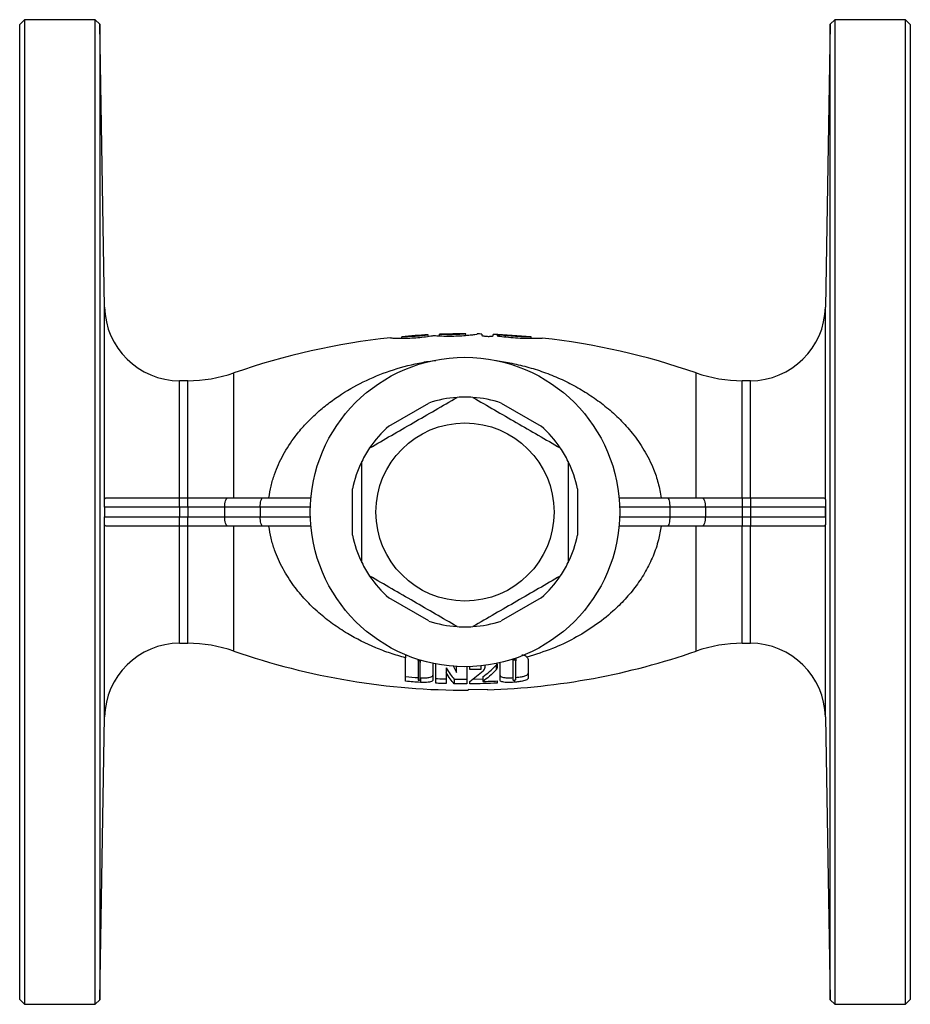
# Model space of a CAD drawing. Units: millimetres. Extents: x 25 to 387, y 16 to 245.
# Drawn here: x 127 to 174, y 16 to 68 of the extents above; entities that cross this region are included whole.
import ezdxf

# ---------------------------------------------------------------- set-up
doc = ezdxf.new("R2010")
doc.units = ezdxf.units.MM

msp = doc.modelspace()

# ---------------------------------------------------------------- linework, layer by layer
at = {"color": 7, "linetype": 'Continuous', "lineweight": 25}
for p, q in [((126.901, 68.221), (126.651, 67.971)), ((126.651, 15.971), (126.651, 67.971)), ((130.669, 68.221), (126.901, 68.221)), ((126.901, 68.221), (126.901, 15.721)), ((130.918, 67.976), (130.669, 68.221)), ((130.669, 15.721), (130.669, 68.221)), ((131.182, 52.901), (130.918, 67.976)), ((130.918, 67.976), (130.918, 15.967)), ((169.884, 67.976), (169.621, 52.901)), ((170.134, 68.221), (169.884, 67.976)), ((169.884, 15.967), (169.884, 67.976)), ((173.901, 68.221), (170.134, 68.221)), ((170.134, 68.221), (170.134, 15.721)), ((174.151, 67.971), (173.901, 68.221)), ((173.901, 15.721), (173.901, 68.221)), ((174.151, 67.971), (174.151, 15.971)), ((150.451, 51.471), (150.451, 51.47)), ((150.451, 51.39), (150.451, 51.47)), ((151.051, 51.464), (151.051, 51.466)), ((151.301, 51.461), (151.301, 51.389)), ((146.433, 51.261), (146.433, 51.259)), ((147.033, 51.318), (147.033, 51.32)), ((147.033, 51.235), (147.033, 51.318)), ((148.442, 51.42), (148.442, 51.419)), ((148.442, 51.338), (148.442, 51.419)), ((149.042, 51.445), (149.042, 51.447)), ((149.042, 51.364), (149.042, 51.445)), ((151.901, 51.37), (151.901, 51.441)), ((153.932, 51.234), (153.932, 51.305)), ((135.611, 48.971), (135.181, 48.971)), ((165.621, 48.971), (165.191, 48.971)), ((146.335, 46.552), (148.467, 47.783)), ((152.335, 47.783), (154.467, 46.552)), ((144.401, 40.74), (144.401, 43.202)), ((156.401, 43.202), (156.401, 40.74)), ((131.269, 42.721), (135.181, 42.721)), ((135.181, 42.221), (135.181, 42.721)), ((135.181, 42.721), (135.611, 42.721)), ((135.611, 42.221), (135.611, 42.721)), ((135.611, 42.721), (137.747, 42.721)), ((137.747, 42.721), (139.616, 42.721)), ((139.616, 42.721), (142.185, 42.721)), ((158.617, 42.721), (161.186, 42.721)), ((161.186, 42.721), (163.055, 42.721)), ((163.055, 42.721), (165.191, 42.721)), ((165.191, 42.721), (165.191, 42.221)), ((165.191, 42.721), (165.621, 42.721)), ((165.621, 42.721), (165.621, 42.221)), ((165.621, 42.721), (169.534, 42.721)), ((131.17, 42.221), (131.17, 42.228)), ((131.17, 42.221), (131.17, 41.971)), ((135.181, 42.221), (131.17, 42.221)), ((131.17, 42.221), (131.17, 42.221)), ((131.17, 42.221), (131.17, 41.971)), ((135.181, 42.221), (135.181, 41.721)), ((135.611, 42.221), (135.181, 42.221)), ((137.583, 42.221), (135.611, 42.221)), ((135.611, 42.221), (135.611, 41.721)), ((139.476, 42.221), (137.583, 42.221)), ((137.583, 42.221), (137.583, 41.721)), ((139.476, 42.221), (139.476, 41.721)), ((161.326, 42.221), (161.326, 41.721)), ((163.219, 42.221), (161.326, 42.221)), ((163.219, 42.221), (163.219, 41.721)), ((165.191, 42.221), (163.219, 42.221)), ((165.191, 42.221), (165.191, 41.721)), ((165.621, 42.221), (165.191, 42.221)), ((169.632, 42.221), (165.621, 42.221)), ((165.621, 42.221), (165.621, 41.721)), ((169.632, 42.228), (169.632, 42.221)), ((169.632, 41.971), (169.632, 42.221)), ((169.632, 42.221), (169.632, 42.221)), ((169.632, 42.221), (169.632, 41.971)), ((131.17, 41.971), (131.17, 41.721)), ((131.17, 41.971), (131.17, 41.721)), ((131.17, 41.714), (131.17, 41.721)), ((131.17, 41.721), (135.181, 41.721)), ((131.17, 41.721), (131.17, 41.721)), ((135.181, 41.221), (135.181, 41.721)), ((135.181, 41.721), (135.611, 41.721)), ((135.611, 41.221), (135.611, 41.721)), ((135.611, 41.721), (137.583, 41.721)), ((137.583, 41.721), (139.476, 41.721)), ((161.326, 41.721), (163.219, 41.721)), ((163.219, 41.721), (165.191, 41.721)), ((165.191, 41.721), (165.191, 41.221)), ((165.191, 41.721), (165.621, 41.721)), ((165.621, 41.721), (165.621, 41.221)), ((165.621, 41.721), (169.632, 41.721)), ((169.632, 41.721), (169.632, 41.971)), ((169.632, 41.971), (169.632, 41.721)), ((169.632, 41.721), (169.632, 41.714)), ((169.632, 41.721), (169.632, 41.721)), ((135.181, 41.221), (131.269, 41.221)), ((135.611, 41.221), (135.181, 41.221)), ((137.747, 41.221), (135.611, 41.221)), ((139.616, 41.221), (137.747, 41.221)), ((142.185, 41.221), (139.616, 41.221)), ((161.186, 41.221), (158.617, 41.221)), ((163.055, 41.221), (161.186, 41.221)), ((165.191, 41.221), (163.055, 41.221)), ((165.621, 41.221), (165.191, 41.221)), ((169.534, 41.221), (165.621, 41.221)), ((148.467, 36.16), (146.335, 37.391)), ((154.467, 37.391), (152.335, 36.16)), ((135.181, 34.971), (135.611, 34.971)), ((165.191, 34.971), (165.621, 34.971)), ((147.23, 34.368), (147.23, 34.197)), ((147.23, 32.945), (147.23, 34.197)), ((153.028, 34.151), (153.028, 34.092)), ((153.105, 34.177), (153.105, 34.04)), ((147.9, 34.109), (147.9, 34.057)), ((147.9, 34.042), (147.9, 34.057)), ((147.991, 34.024), (147.9, 34.042)), ((147.9, 34.042), (147.9, 33.011)), ((148.018, 34.073), (148.018, 33.95)), ((148.018, 33.055), (148.018, 33.95)), ((148.688, 33.908), (148.689, 33.881)), ((148.689, 33.881), (148.689, 33.03)), ((148.846, 32.84), (148.846, 33.869)), ((149.398, 33.665), (149.398, 33.415)), ((149.761, 33.807), (149.95, 33.419)), ((149.95, 33.419), (149.95, 33.734)), ((150.502, 33.722), (150.502, 32.806)), ((150.66, 33.57), (150.66, 33.725)), ((151.252, 33.765), (151.252, 33.58)), ((152.055, 33.797), (152.055, 33.547)), ((152.277, 33.917), (152.277, 33.931)), ((152.277, 33.008), (152.277, 33.917)), ((152.947, 34.124), (152.947, 34.027)), ((152.947, 34.027), (152.947, 33.031)), ((153.088, 34.081), (152.951, 34.052)), ((153.105, 33.043), (153.105, 34.04)), ((153.775, 34.043), (153.775, 33.121)), ((148.028, 33.134), (148.028, 32.884)), ((149.398, 33.415), (149.398, 32.82)), ((150.66, 32.928), (151.372, 33.497)), ((151.344, 33.185), (151.344, 32.935)), ((149.828, 33.061), (149.828, 32.811)), ((150.66, 32.807), (150.66, 32.928)), ((150.826, 33.06), (151.344, 33.07)), ((152.119, 32.964), (152.119, 32.847)), ((153.029, 33.007), (153.029, 32.891)), ((151.61, 32.497), (150.566, 32.512)), ((150.566, 32.512), (150.566, 32.472)), ((130.918, 15.967), (131.182, 31.041)), ((169.621, 31.041), (169.884, 15.967)), ((126.651, 15.971), (126.901, 15.721)), ((130.669, 15.721), (130.918, 15.967)), ((169.884, 15.967), (170.134, 15.721)), ((173.901, 15.721), (174.151, 15.971)), ((126.901, 15.721), (130.669, 15.721)), ((170.134, 15.721), (173.901, 15.721))]:
    msp.add_line(p, q, dxfattribs=at)
at = {"color": 8, "linetype": 'Continuous', "lineweight": 25}
for p, q in [((131.182, 42.631), (131.182, 52.901)), ((169.621, 42.631), (169.621, 52.901)), ((152.563, 51.308), (152.563, 51.381)), ((138.076, 42.721), (138.076, 49.388)), ((162.726, 42.721), (162.726, 49.388)), ((135.181, 42.721), (135.181, 48.971)), ((135.611, 42.721), (135.611, 48.971)), ((165.191, 42.721), (165.191, 48.971)), ((165.621, 42.721), (165.621, 48.971)), ((142.155, 42.221), (139.476, 42.221)), ((161.326, 42.221), (158.647, 42.221)), ((139.476, 41.721), (142.155, 41.721)), ((158.647, 41.721), (161.326, 41.721)), ((131.182, 31.041), (131.182, 41.312)), ((135.181, 34.971), (135.181, 41.221)), ((135.611, 34.971), (135.611, 41.221)), ((138.076, 34.555), (138.076, 41.221)), ((162.726, 34.555), (162.726, 41.221)), ((165.191, 34.971), (165.191, 41.221)), ((165.621, 34.971), (165.621, 41.221)), ((169.621, 31.041), (169.621, 41.312))]:
    msp.add_line(p, q, dxfattribs=at)
at = {"color": 7, "linetype": 'Continuous', "lineweight": 25, "flags": 128}
for points in [[(137.583, 42.221), (137.586, 42.319), (137.595, 42.413), (137.611, 42.499), (137.631, 42.575), (137.656, 42.637), (137.684, 42.683), (137.715, 42.712), (137.747, 42.721)], [(139.476, 42.221), (139.479, 42.319), (139.487, 42.413), (139.5, 42.499), (139.517, 42.575), (139.539, 42.637), (139.563, 42.683), (139.589, 42.712), (139.616, 42.721)], [(161.186, 42.721), (161.213, 42.712), (161.239, 42.683), (161.264, 42.637), (161.285, 42.575), (161.302, 42.499), (161.315, 42.413), (161.323, 42.319), (161.326, 42.221)], [(163.055, 42.721), (163.087, 42.712), (163.118, 42.683), (163.146, 42.637), (163.171, 42.575), (163.192, 42.499), (163.207, 42.413), (163.216, 42.319), (163.219, 42.221)], [(137.747, 41.221), (137.715, 41.231), (137.684, 41.259), (137.656, 41.306), (137.631, 41.368), (137.611, 41.444), (137.595, 41.53), (137.586, 41.624), (137.583, 41.721)], [(139.616, 41.221), (139.589, 41.231), (139.563, 41.259), (139.539, 41.306), (139.517, 41.368), (139.5, 41.444), (139.487, 41.53), (139.479, 41.624), (139.476, 41.721)], [(161.326, 41.721), (161.323, 41.624), (161.315, 41.53), (161.302, 41.444), (161.285, 41.368), (161.264, 41.306), (161.239, 41.259), (161.213, 41.231), (161.186, 41.221)], [(163.219, 41.721), (163.216, 41.624), (163.207, 41.53), (163.192, 41.444), (163.171, 41.368), (163.146, 41.306), (163.118, 41.259), (163.087, 41.231), (163.055, 41.221)]]:
    msp.add_lwpolyline(points, dxfattribs=at)
at = {"color": 7, "linetype": 'Continuous', "lineweight": 25}
for radius in [8.25, 4.75]:
    msp.add_circle((150.401, 41.971), radius, dxfattribs=at)
for centre, radius, start, end in [((135.181, 52.971), 4, 181, 270), ((165.621, 52.971), 4, 270, 359), ((150.401, 13.971), 37.5, 89.9241, 92.0769), ((150.401, 13.971), 37.5, 88.6253, 89.0073), ((150.401, 13.971), 37.5, 96.0736, 109.1881), ((150.401, 13.971), 37.5, 92.9945, 95.1524), ((150.401, 13.971), 37.5, 84.6176, 87.7081), ((150.401, 13.971), 37.5, 70.8119, 83.6976), ((135.611, 56.471), 7.5, 270, 289.1881), ((165.191, 56.471), 7.5, 250.8119, 270), ((150.401, 41.971), 6.125, 93.8911, 108.4047), ((150.401, 41.971), 6.125, 86.1089, 93.8911), ((150.401, 41.971), 6.125, 71.5953, 86.1089), ((150.401, 41.971), 6.125, 131.5953, 146.1089), ((150.401, 41.971), 6.125, 33.8911, 48.4047), ((150.401, 41.971), 6.125, 146.1089, 153.8911), ((150.401, 41.971), 6.125, 26.1089, 33.8911), ((150.401, 41.971), 6.125, 153.8911, 168.4047), ((150.401, 41.971), 6.125, 11.5953, 26.1089), ((130.649, 42.221), 0.521, 0.009, 0.7963), ((170.153, 42.221), 0.521, 179.2037, 179.991), ((130.649, 41.721), 0.521, 359.2037, 359.991), ((170.153, 41.721), 0.521, 180.009, 180.7963), ((150.401, 41.971), 6.125, 191.5953, 206.1089), ((150.401, 41.971), 6.125, 333.8911, 348.4047), ((150.401, 41.971), 6.125, 206.1089, 213.8911), ((150.401, 41.971), 6.125, 326.1089, 333.8911), ((150.401, 41.971), 6.125, 213.8911, 228.4047), ((150.401, 41.971), 6.125, 311.5953, 326.1089), ((150.401, 41.971), 6.125, 251.5953, 266.1089), ((150.401, 41.971), 6.125, 266.1089, 273.8911), ((150.401, 41.971), 6.125, 273.8911, 288.4047), ((135.181, 30.971), 4, 90, 179), ((135.611, 27.471), 7.5, 70.8119, 90), ((165.191, 27.471), 7.5, 90, 109.1881), ((165.621, 30.971), 4, 1, 90), ((150.401, 69.971), 37.5, 250.8119, 270.2519), ((150.401, 69.971), 37.5, 271.8474, 289.1881)]:
    msp.add_arc(centre, radius, start, end, dxfattribs=at)
for points, knots in [([(148.742, 51.383), (148.847, 51.375), (149.056, 51.36), (149.477, 51.348), (149.92, 51.354), (150.344, 51.377), (150.702, 51.411), (150.953, 51.443), (151.044, 51.46), (151.05, 51.464), (151.051, 51.464)], [0, 0, 0, 0, 0.137488, 0.275045, 0.412036, 0.548627, 0.685865, 0.824013, 0.962107, 1, 1, 1, 1]), ([(150.451, 51.47), (150.443, 51.468), (150.427, 51.464), (150.306, 51.453), (150.128, 51.44), (149.904, 51.43), (149.664, 51.424), (149.433, 51.425), (149.237, 51.431), (149.099, 51.438), (149.046, 51.443), (149.043, 51.445), (149.042, 51.445)], [0, 0, 0, 0, 0.107209, 0.214454, 0.321915, 0.429505, 0.536894, 0.644004, 0.75108, 0.858347, 0.965749, 1, 1, 1, 1]), ([(146.433, 51.259), (146.448, 51.256), (146.477, 51.25), (146.701, 51.238), (147.032, 51.233), (147.445, 51.242), (147.888, 51.271), (148.313, 51.317), (148.591, 51.357), (148.715, 51.378), (148.742, 51.383)], [0, 0, 0, 0, 0.1374, 0.274828, 0.412274, 0.549324, 0.685865, 0.822777, 0.961046, 1, 1, 1, 1]), ([(148.442, 51.419), (148.434, 51.417), (148.419, 51.412), (148.299, 51.394), (148.121, 51.371), (147.898, 51.349), (147.656, 51.331), (147.424, 51.319), (147.228, 51.314), (147.09, 51.314), (147.038, 51.316), (147.034, 51.318), (147.033, 51.318)], [0, 0, 0, 0, 0.106755, 0.213534, 0.320875, 0.42889, 0.53694, 0.644503, 0.751593, 0.85855, 0.965605, 1, 1, 1, 1]), ([(151.301, 51.389), (151.304, 51.385), (151.311, 51.376), (151.363, 51.362), (151.441, 51.35), (151.537, 51.341), (151.639, 51.337), (151.737, 51.338), (151.819, 51.344), (151.877, 51.354), (151.899, 51.363), (151.9, 51.369), (151.901, 51.37)], [0, 0, 0, 0, 0.108571, 0.217239, 0.32598, 0.434049, 0.540953, 0.646897, 0.752649, 0.859018, 0.966382, 1, 1, 1, 1]), ([(152.563, 51.381), (152.533, 51.384), (152.472, 51.389), (152.368, 51.395), (152.27, 51.398), (152.188, 51.397), (152.13, 51.393), (152.103, 51.385), (152.11, 51.373), (152.15, 51.36), (152.204, 51.35), (152.242, 51.345), (152.251, 51.344)], [0, 0, 0, 0, 0.1072328, 0.2146028, 0.3216232, 0.4282183, 0.5345951, 0.6411316, 0.748266, 0.8562452, 0.9648707, 1, 1, 1, 1]), ([(152.251, 51.344), (152.403, 51.325), (152.709, 51.288), (153.228, 51.249), (153.717, 51.232), (154.133, 51.232), (154.41, 51.24), (154.541, 51.245), (154.521, 51.243), (154.517, 51.242)], [0, 0, 0, 0, 0.162004, 0.32409, 0.485026, 0.645132, 0.805626, 0.966581, 1, 1, 1, 1]), ([(153.922, 51.305), (153.92, 51.305), (153.918, 51.306), (153.796, 51.307), (153.589, 51.311), (153.315, 51.321), (153.012, 51.34), (152.752, 51.361), (152.613, 51.376), (152.563, 51.381)], [0, 0, 0, 0, 0.115334, 0.274312, 0.433279, 0.592146, 0.750937, 0.91004, 1, 1, 1, 1]), ([(145.317, 45.387), (145.702, 45.609), (146.472, 46.054), (147.64, 46.728), (148.813, 47.405), (149.595, 47.857), (149.985, 48.082)], [0, 0, 0, 0, 0.248198, 0.496348, 0.748149, 1, 1, 1, 1]), ([(150.817, 48.082), (151.202, 47.86), (151.972, 47.415), (153.14, 46.741), (154.313, 46.064), (155.095, 45.612), (155.485, 45.387)], [0, 0, 0, 0, 0.2481979, 0.4963477, 0.7481486, 1, 1, 1, 1]), ([(144.901, 39.276), (144.901, 39.687), (144.901, 40.509), (144.901, 41.753), (144.901, 43.003), (144.901, 43.976), (144.901, 44.529), (144.901, 44.667)], [0, 0, 0, 0, 0.229352, 0.458668, 0.69088, 0.923123, 1, 1, 1, 1]), ([(155.901, 44.667), (155.901, 44.529), (155.901, 43.981), (155.901, 43.019), (155.901, 41.774), (155.901, 40.524), (155.901, 39.692), (155.901, 39.276)], [0, 0, 0, 0, 0.0768769, 0.3061893, 0.5354718, 0.7677166, 1, 1, 1, 1]), ([(131.17, 42.228), (131.17, 42.239), (131.17, 42.267), (131.171, 42.323), (131.173, 42.436), (131.177, 42.541), (131.18, 42.603), (131.182, 42.631)], [0, 0, 0, 0, 0.037665, 0.104344, 0.226843, 0.641152, 1, 1, 1, 1]), ([(131.182, 42.631), (131.192, 42.669), (131.205, 42.718), (131.257, 42.721), (131.269, 42.721)], [0, 0, 0, 0, 0.765027, 1, 1, 1, 1]), ([(169.534, 42.721), (169.557, 42.719), (169.605, 42.713), (169.615, 42.659), (169.621, 42.631)], [0, 0, 0, 0, 0.494008, 1, 1, 1, 1]), ([(169.621, 42.631), (169.623, 42.59), (169.626, 42.534), (169.63, 42.42), (169.631, 42.345), (169.632, 42.272), (169.632, 42.242), (169.632, 42.228)], [0, 0, 0, 0, 0.504206, 0.695531, 0.888399, 0.950612, 1, 1, 1, 1]), ([(131.182, 41.312), (131.179, 41.352), (131.176, 41.408), (131.173, 41.523), (131.171, 41.598), (131.17, 41.67), (131.17, 41.701), (131.17, 41.714)], [0, 0, 0, 0, 0.504206, 0.695531, 0.888399, 0.950612, 1, 1, 1, 1]), ([(169.632, 41.714), (169.632, 41.704), (169.632, 41.675), (169.632, 41.62), (169.63, 41.507), (169.626, 41.402), (169.622, 41.34), (169.621, 41.312)], [0, 0, 0, 0, 0.037665, 0.104344, 0.226843, 0.641152, 1, 1, 1, 1]), ([(131.269, 41.221), (131.245, 41.224), (131.197, 41.229), (131.187, 41.284), (131.182, 41.312)], [0, 0, 0, 0, 0.494008, 1, 1, 1, 1]), ([(147.23, 34.197), (146.959, 34.274), (146.417, 34.427), (145.364, 34.827), (144.329, 35.346), (143.333, 36.002), (142.583, 36.599), (141.883, 37.276), (141.236, 38.055), (140.668, 38.94), (140.284, 39.799), (140.049, 40.57), (139.98, 41.003), (139.945, 41.221)], [0, 0, 0, 0, 0.0784381, 0.1568851, 0.3170314, 0.4067598, 0.4964731, 0.5894123, 0.6823065, 0.7805444, 0.8810201, 0.940129, 1, 1, 1, 1]), ([(160.858, 41.221), (160.817, 40.975), (160.726, 40.426), (160.445, 39.614), (160.042, 38.791), (159.537, 38.021), (158.947, 37.31), (158.209, 36.584), (157.306, 35.872), (156.225, 35.213), (155.032, 34.644), (154.163, 34.375), (153.705, 34.233)], [0, 0, 0, 0, 0.068657, 0.152723, 0.236855, 0.324177, 0.411831, 0.499299, 0.620802, 0.74273, 0.864322, 1, 1, 1, 1]), ([(169.621, 41.312), (169.61, 41.274), (169.597, 41.224), (169.546, 41.222), (169.534, 41.221)], [0, 0, 0, 0, 0.765027, 1, 1, 1, 1]), ([(149.985, 35.86), (149.6, 36.083), (148.83, 36.528), (147.663, 37.202), (146.489, 37.879), (145.708, 38.33), (145.317, 38.556)], [0, 0, 0, 0, 0.248198, 0.496348, 0.748149, 1, 1, 1, 1]), ([(155.485, 38.556), (155.1, 38.334), (154.33, 37.889), (153.163, 37.215), (151.989, 36.537), (151.208, 36.086), (150.817, 35.86)], [0, 0, 0, 0, 0.248198, 0.496348, 0.748149, 1, 1, 1, 1]), ([(153.705, 34.233), (153.679, 34.255), (153.625, 34.3), (153.525, 34.331), (153.457, 34.333), (153.439, 34.333)], [0, 0, 0, 0, 0.423242, 0.847159, 1, 1, 1, 1]), ([(153.705, 34.233), (153.722, 34.21), (153.768, 34.149), (153.772, 34.084), (153.775, 34.043)], [0, 0, 0, 0, 0.379925, 1, 1, 1, 1]), ([(147.9, 34.057), (147.914, 34.055), (147.938, 34.052), (147.97, 34.04), (147.984, 34.029), (147.99, 34.024), (147.991, 34.024)], [0, 0, 0, 0, 0.37406, 0.678967, 0.985261, 1, 1, 1, 1]), ([(148.018, 33.95), (148.018, 33.962), (148.017, 33.987), (148, 34.011), (147.991, 34.024)], [0, 0, 0, 0, 0.500398, 1, 1, 1, 1]), ([(149.398, 33.665), (149.468, 33.546), (149.608, 33.308), (149.754, 33.143), (149.828, 33.061)], [0, 0, 0, 0, 0.4980184, 1, 1, 1, 1]), ([(151.344, 33.185), (151.465, 33.271), (151.707, 33.444), (151.939, 33.679), (152.055, 33.797)], [0, 0, 0, 0, 0.498453, 1, 1, 1, 1]), ([(151.372, 33.497), (151.397, 33.527), (151.447, 33.588), (151.481, 33.7), (151.486, 33.782), (151.488, 33.83)], [0, 0, 0, 0, 0.299041, 0.59778, 1, 1, 1, 1]), ([(152.055, 33.797), (152.071, 33.816), (152.093, 33.842), (152.101, 33.87), (152.103, 33.878)], [0, 0, 0, 0, 0.721046, 1, 1, 1, 1]), ([(152.119, 33.719), (152.117, 33.69), (152.114, 33.646), (152.09, 33.589), (152.067, 33.561), (152.055, 33.547)], [0, 0, 0, 0, 0.490785, 0.743175, 1, 1, 1, 1]), ([(152.099, 33.906), (152.107, 33.861), (152.118, 33.797), (152.119, 33.736), (152.119, 33.719)], [0, 0, 0, 0, 0.710682, 1, 1, 1, 1]), ([(152.951, 34.052), (152.951, 34.052), (152.948, 34.043), (152.948, 34.035), (152.947, 34.027)], [0, 0, 0, 0, 0.015649, 1, 1, 1, 1]), ([(152.951, 34.052), (152.954, 34.058), (152.96, 34.068), (152.977, 34.08), (153, 34.089), (153.018, 34.091), (153.028, 34.092)], [0, 0, 0, 0, 0.2940204, 0.5125099, 0.7321312, 1, 1, 1, 1]), ([(153.028, 34.092), (153.038, 34.093), (153.055, 34.094), (153.075, 34.089), (153.084, 34.084), (153.088, 34.081), (153.088, 34.081)], [0, 0, 0, 0, 0.428171, 0.693182, 0.956972, 1, 1, 1, 1]), ([(153.105, 34.04), (153.104, 34.048), (153.103, 34.061), (153.095, 34.075), (153.089, 34.08), (153.088, 34.081)], [0, 0, 0, 0, 0.549702, 0.924178, 1, 1, 1, 1]), ([(147.23, 33.195), (147.234, 33.195), (147.458, 33.175), (147.681, 33.159), (147.9, 33.144)], [0, 0, 0, 0, 0.020332, 1, 1, 1, 1]), ([(148.028, 33.134), (148.115, 33.13), (148.273, 33.123), (148.468, 33.141), (148.602, 33.173), (148.678, 33.22), (148.685, 33.259), (148.689, 33.28)], [0, 0, 0, 0, 0.255316, 0.464761, 0.636684, 0.809103, 1, 1, 1, 1]), ([(148.846, 33.09), (148.878, 33.088), (149.062, 33.08), (149.246, 33.075), (149.398, 33.07)], [0, 0, 0, 0, 0.169464, 1, 1, 1, 1]), ([(149.828, 32.811), (149.755, 32.893), (149.608, 33.057), (149.469, 33.295), (149.398, 33.415)], [0, 0, 0, 0, 0.498024, 1, 1, 1, 1]), ([(151.252, 33.58), (151.151, 33.578), (150.954, 33.573), (150.756, 33.571), (150.66, 33.57)], [0, 0, 0, 0, 0.511767, 1, 1, 1, 1]), ([(152.055, 33.547), (151.939, 33.43), (151.708, 33.195), (151.466, 33.022), (151.344, 32.935)], [0, 0, 0, 0, 0.498439, 1, 1, 1, 1]), ([(152.277, 33.258), (152.283, 33.236), (152.294, 33.197), (152.394, 33.158), (152.54, 33.135), (152.73, 33.126), (152.879, 33.134), (152.947, 33.138)], [0, 0, 0, 0, 0.223845, 0.383752, 0.543324, 0.789309, 1, 1, 1, 1]), ([(153.775, 33.121), (153.768, 33.097), (153.757, 33.055), (153.655, 33.001), (153.497, 32.952), (153.281, 32.913), (153.109, 32.898), (153.029, 32.891)], [0, 0, 0, 0, 0.206706, 0.360408, 0.513506, 0.773635, 1, 1, 1, 1]), ([(153.105, 33.15), (153.212, 33.161), (153.386, 33.178), (153.586, 33.227), (153.708, 33.275), (153.767, 33.324), (153.773, 33.356), (153.775, 33.371)], [0, 0, 0, 0, 0.323903, 0.526436, 0.696003, 0.865935, 1, 1, 1, 1]), ([(148.028, 32.884), (147.897, 32.893), (147.631, 32.911), (147.365, 32.934), (147.23, 32.945)], [0, 0, 0, 0, 0.492229, 1, 1, 1, 1]), ([(147.9, 33.011), (147.916, 33.01), (147.942, 33.009), (147.974, 33.012), (147.997, 33.02), (148.016, 33.034), (148.017, 33.047), (148.018, 33.055)], [0, 0, 0, 0, 0.200067, 0.33487, 0.469689, 0.668207, 1, 1, 1, 1]), ([(148.689, 33.03), (148.683, 33.004), (148.673, 32.961), (148.575, 32.914), (148.439, 32.888), (148.254, 32.874), (148.11, 32.88), (148.028, 32.884)], [0, 0, 0, 0, 0.235334, 0.405973, 0.576689, 0.759755, 1, 1, 1, 1]), ([(149.398, 32.82), (149.307, 32.823), (149.123, 32.828), (148.939, 32.836), (148.846, 32.84)], [0, 0, 0, 0, 0.496845, 1, 1, 1, 1]), ([(149.828, 33.061), (149.929, 33.059), (150.154, 33.056), (150.379, 33.056), (150.502, 33.056)], [0, 0, 0, 0, 0.449771, 1, 1, 1, 1]), ([(150.502, 32.806), (150.39, 32.806), (150.165, 32.806), (149.94, 32.809), (149.828, 32.811)], [0, 0, 0, 0, 0.499599, 1, 1, 1, 1]), ([(152.119, 32.847), (151.876, 32.837), (151.39, 32.816), (150.903, 32.81), (150.66, 32.807)], [0, 0, 0, 0, 0.500704, 1, 1, 1, 1]), ([(151.344, 32.935), (151.472, 32.939), (151.73, 32.947), (151.989, 32.958), (152.119, 32.964)], [0, 0, 0, 0, 0.4948772, 1, 1, 1, 1]), ([(153.029, 32.891), (152.894, 32.884), (152.696, 32.874), (152.474, 32.893), (152.355, 32.919), (152.287, 32.959), (152.28, 32.991), (152.277, 33.008)], [0, 0, 0, 0, 0.3800884, 0.5555116, 0.7004729, 0.8459077, 1, 1, 1, 1]), ([(152.947, 33.031), (152.947, 33.027), (152.948, 33.02), (152.961, 33.012), (152.978, 33.007), (153.002, 33.006), (153.019, 33.007), (153.028, 33.007)], [0, 0, 0, 0, 0.294935, 0.471188, 0.648427, 0.807665, 1, 1, 1, 1]), ([(153.028, 33.007), (153.038, 33.008), (153.055, 33.01), (153.076, 33.015), (153.091, 33.021), (153.103, 33.031), (153.104, 33.038), (153.105, 33.043)], [0, 0, 0, 0, 0.211531, 0.355247, 0.498234, 0.697572, 1, 1, 1, 1])]:
    msp.add_open_spline(points, degree=3, knots=knots, dxfattribs=at)
at = {"color": 8, "linetype": 'Continuous', "lineweight": 25}
for points, knots in [([(139.945, 42.721), (139.979, 42.934), (140.047, 43.361), (140.282, 44.143), (140.689, 45.048), (141.256, 45.912), (141.841, 46.611), (142.402, 47.174), (143.009, 47.691), (143.85, 48.301), (144.963, 48.94), (146.393, 49.533), (147.681, 49.868), (148.509, 50.021), (148.813, 50.05), (148.84, 50.052)], [0, 0, 0, 0, 0.050711, 0.1020864, 0.1931817, 0.2868935, 0.3513415, 0.4158058, 0.4820385, 0.5482798, 0.6727644, 0.7993355, 0.9277549, 0.9936837, 1, 1, 1, 1]), ([(152.037, 50.044), (152.049, 50.043), (152.341, 50.014), (152.938, 49.9), (153.819, 49.692), (154.713, 49.4), (155.582, 49.04), (156.42, 48.612), (157.215, 48.119), (157.97, 47.554), (158.681, 46.912), (159.358, 46.16), (159.974, 45.286), (160.427, 44.381), (160.724, 43.515), (160.813, 42.987), (160.858, 42.721)], [0, 0, 0, 0, 0.002808, 0.069849, 0.145835, 0.221838, 0.299986, 0.378137, 0.455542, 0.532937, 0.612866, 0.692764, 0.781987, 0.873203, 0.936019, 1, 1, 1, 1])]:
    msp.add_open_spline(points, degree=3, knots=knots, dxfattribs=at)

doc.saveas('drawing.dxf')
